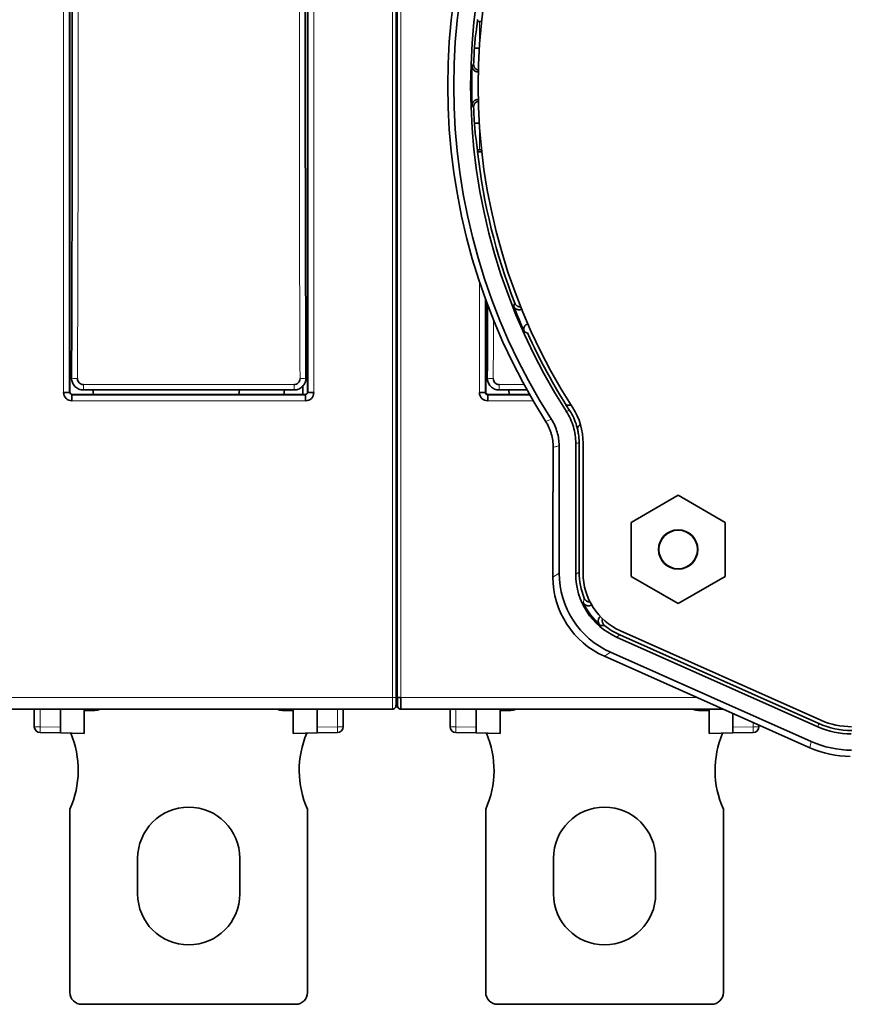
# Model space of a CAD drawing. Units: millimetres. Extents: x 65 to 1152, y 77 to 816.
# Drawn here: x 387 to 457, y 632 to 715 of the extents above; entities that cross this region are included whole.
import ezdxf

# ---------------------------------------------------------------- set-up
doc = ezdxf.new("R2010")
doc.units = ezdxf.units.MM
doc.layers.add('1', color=7, linetype='Continuous', true_color=0xffffff)

msp = doc.modelspace()

# ---------------------------------------------------------------- linework, layer by layer
at = {"layer": '1', "color": 8, "linetype": 'Continuous', "lineweight": 18}
for p, q in [((418.758, 760.55), (418.758, 657.55)), ((419.461, 657.55), (419.461, 760.55)), ((391.081, 683.221), (391.081, 734.879)), ((412.138, 734.879), (412.138, 683.221)), ((426.081, 712.54), (426.081, 714.455)), ((426.081, 703.646), (426.081, 705.56)), ((426.081, 683.221), (426.081, 692.519)), ((392.738, 683.884), (392.738, 683.43)), ((392.738, 683.884), (410.481, 683.884)), ((410.481, 683.884), (410.481, 683.43)), ((427.738, 683.884), (427.738, 683.43)), ((427.738, 683.884), (429.828, 683.884)), ((411.438, 682.522), (391.781, 682.522)), ((430.596, 682.522), (426.781, 682.522)), ((419.161, 674.495), (419.058, 674.501)), ((419.058, 668.556), (419.11, 668.556)), ((432.264, 667.675), (432.786, 668.014)), ((434.188, 667.92), (434.466, 668.101)), ((437.903, 662.806), (437.624, 662.625)), ((437.114, 661.35), (436.592, 661.011)), ((418.758, 657.55), (384.461, 657.55)), ((444.362, 657.55), (419.461, 657.55)), ((389.092, 656.55), (389.092, 655.08)), ((414.127, 655.08), (414.127, 656.55)), ((424.092, 656.55), (424.092, 655.08)), ((389.092, 655.08), (388.61, 655.08)), ((389.092, 655.08), (390.81, 655.05)), ((412.41, 655.05), (414.127, 655.08)), ((414.61, 655.08), (414.127, 655.08)), ((424.092, 655.08), (423.61, 655.08)), ((424.092, 655.08), (425.81, 655.05)), ((447.41, 655.05), (449.127, 655.08)), ((449.127, 655.08), (449.127, 655.428)), ((449.61, 655.08), (449.127, 655.08)), ((454.577, 655.066), (454.637, 655.345)), ((453.901, 653.302), (454.012, 653.824))]:
    msp.add_line(p, q, dxfattribs=at)
at = {"layer": '1', "color": 18, "linetype": 'Continuous', "lineweight": 35}
for p, q in [((419.058, 657.55), (419.058, 760.55)), ((419.058, 657.55), (419.058, 760.55)), ((419.161, 760.55), (419.161, 657.55)), ((391.581, 683.221), (391.581, 734.879)), ((391.61, 734.85), (391.61, 683.25)), ((411.61, 683.25), (411.61, 734.85)), ((411.638, 734.879), (411.638, 683.221)), ((426.252, 714.455), (425.908, 714.455)), ((426.059, 712.203), (425.658, 712.203)), ((425.973, 710.215), (425.957, 710.215)), ((425.957, 707.886), (425.973, 707.886)), ((425.657, 705.898), (426.059, 705.898)), ((425.906, 703.646), (426.252, 703.646)), ((426.271, 703.473), (425.926, 703.473)), ((419.11, 692.479), (419.058, 692.478)), ((419.11, 689.633), (419.11, 692.479)), ((426.581, 683.221), (426.581, 691.08)), ((426.61, 691.001), (426.61, 683.25)), ((429.629, 690.23), (429.594, 690.217)), ((419.058, 689.632), (419.11, 689.633)), ((419.11, 689.633), (419.11, 678.225)), ((419.161, 689.632), (419.11, 689.633)), ((430.139, 689.004), (430.144, 689.006)), ((391.61, 684.299), (391.742, 684.431)), ((411.477, 684.431), (411.61, 684.299)), ((426.61, 684.299), (426.742, 684.431)), ((391.081, 683.221), (391.581, 683.221)), ((392.738, 683.43), (410.481, 683.43)), ((393.545, 683.43), (393.588, 683.05)), ((405.832, 683.05), (405.874, 683.43)), ((409.667, 683.43), (409.624, 683.05)), ((411.21, 683.544), (411.21, 683.05)), ((411.638, 683.221), (412.138, 683.221)), ((426.081, 683.221), (426.581, 683.221)), ((426.61, 683.25), (426.581, 683.221)), ((427.738, 683.43), (430.078, 683.43)), ((428.545, 683.43), (428.588, 683.05)), ((391.781, 683.021), (391.781, 682.522)), ((411.438, 683.021), (391.781, 683.021)), ((391.809, 683.05), (411.41, 683.05)), ((411.438, 682.522), (411.438, 683.021)), ((426.781, 683.021), (426.809, 683.05)), ((426.781, 683.021), (426.781, 682.522)), ((430.308, 683.021), (426.781, 683.021)), ((426.809, 683.05), (430.292, 683.05)), ((433.794, 682.151), (433.43, 682.151)), ((434.466, 668.101), (434.466, 679.002)), ((419.058, 678.226), (419.161, 678.223)), ((432.292, 678.593), (432.292, 675.07)), ((432.786, 678.737), (432.786, 668.014)), ((434.188, 678.92), (434.188, 667.92)), ((434.809, 678.954), (434.809, 667.991)), ((432.285, 674.87), (432.271, 674.866)), ((419.058, 674.35), (419.161, 674.345)), ((432.264, 674.666), (432.264, 667.675)), ((442.809, 674.561), (438.859, 672.28)), ((438.859, 672.28), (442.809, 674.561)), ((446.759, 672.28), (442.809, 674.561)), ((442.809, 674.561), (446.759, 672.28)), ((419.058, 671.8), (419.161, 671.8)), ((419.11, 671.8), (419.11, 670.658)), ((438.859, 672.28), (438.859, 667.719)), ((438.859, 667.719), (438.859, 672.28)), ((446.759, 667.719), (446.759, 672.28)), ((446.759, 672.28), (446.759, 667.719)), ((419.11, 670.549), (419.11, 670.658)), ((419.11, 670.549), (419.11, 670.162)), ((419.11, 670.162), (419.11, 670.397)), ((419.11, 670.055), (419.11, 670.162)), ((419.11, 668.556), (419.11, 670.055)), ((419.11, 669.992), (419.134, 669.992)), ((419.11, 657.158), (419.11, 668.556)), ((438.859, 667.719), (442.809, 665.439)), ((442.809, 665.439), (438.859, 667.719)), ((442.809, 665.439), (446.759, 667.719)), ((446.759, 667.719), (442.809, 665.439)), ((437.624, 662.625), (454.577, 655.066)), ((454.637, 655.345), (437.903, 662.806)), ((437.951, 663.151), (454.824, 655.627)), ((436.592, 661.011), (453.901, 653.302)), ((437.114, 661.35), (454.012, 653.824)), ((419.192, 656.85), (419.192, 657.551)), ((419.036, 656.75), (419.21, 656.75)), ((419.056, 656.89), (419.192, 656.89)), ((419.192, 657.407), (419.11, 657.407)), ((384.464, 656.55), (418.755, 656.55)), ((388.61, 655.08), (388.61, 656.55)), ((390.81, 656.55), (390.81, 655.05)), ((392.811, 656.55), (392.811, 654.515)), ((393.995, 656.494), (392.811, 656.515)), ((393.71, 656.453), (392.811, 656.453)), ((409.224, 656.494), (410.409, 656.515)), ((410.409, 656.453), (409.51, 656.453)), ((410.409, 656.55), (410.409, 654.515)), ((412.41, 655.05), (412.41, 656.55)), ((414.61, 656.55), (414.61, 655.08)), ((419.464, 656.55), (446.608, 656.55)), ((423.61, 655.08), (423.61, 656.55)), ((425.81, 656.55), (425.81, 655.05)), ((427.811, 656.55), (427.811, 654.515)), ((428.995, 656.494), (427.811, 656.515)), ((428.71, 656.453), (427.811, 656.453)), ((445.409, 656.515), (444.224, 656.494)), ((445.409, 656.453), (444.51, 656.453)), ((445.409, 656.55), (445.409, 654.515)), ((447.41, 655.05), (447.41, 656.193)), ((390.81, 655.05), (390.81, 654.55)), ((412.41, 654.55), (412.41, 655.05)), ((425.81, 655.05), (425.81, 654.55)), ((447.41, 654.55), (447.41, 655.05)), ((449.61, 655.214), (449.61, 655.08)), ((390.81, 654.55), (389.101, 654.58)), ((392.811, 654.515), (390.81, 654.55)), ((410.409, 654.515), (412.41, 654.55)), ((414.118, 654.58), (412.41, 654.55)), ((425.81, 654.55), (424.101, 654.58)), ((427.811, 654.515), (425.81, 654.55)), ((445.409, 654.515), (447.41, 654.55)), ((449.118, 654.58), (447.41, 654.55)), ((391.61, 632.703), (391.61, 648.13)), ((411.61, 632.703), (411.61, 648.13)), ((426.61, 632.703), (426.61, 648.13)), ((446.61, 632.703), (446.61, 648.13)), ((397.31, 641.003), (397.31, 644.003)), ((405.91, 644.003), (405.91, 641.003)), ((432.31, 641.003), (432.31, 644.003)), ((440.91, 644.003), (440.91, 641.003)), ((410.61, 631.703), (392.61, 631.703)), ((445.61, 631.703), (427.61, 631.703))]:
    msp.add_line(p, q, dxfattribs=at)
for radius in [1.655, 1.621]:
    msp.add_circle((442.809, 670), radius, dxfattribs=at)
for centre, radius, start, end in [((476.01, 709.051), 52.594, 147.50353, 212.49647), ((476.01, 709.051), 52.1, 147.357, 212.643), ((476.037, 709.045), 50.699, 147.25783, 212.74217), ((476.06, 709.05), 50.1, 147.2285, 212.7715), ((476.037, 709.045), 50.477, 176.41253, 177.9366), ((476.037, 709.045), 50.607, 178.09024, 181.89603), ((476.037, 709.045), 50.477, 182.04964, 183.57382), ((476.037, 709.045), 50.42, 186.3441, 201.2829), ((476.037, 709.045), 50.607, 201.49594, 204.15876), ((476.037, 709.045), 50.42, 204.38587, 212.82678), ((429.309, 678.954), 5.5, 0.00003, 32.7715), ((418.61, 679.655), 0.5, 333.81308, 0), ((419.61, 679.627), 0.5, 180, 206.18555), ((418.61, 670.055), 0.5, 333.81308, 0), ((419.61, 669.992), 0.5, 180, 206.18612), ((440.109, 667.991), 5.3, 179.99996, 245.96931), ((418.61, 657.158), 0.5, 333.40066, 0), ((419.61, 657.158), 0.5, 180, 213.43174), ((393.71, 657.453), 1, 270, 295.46717), ((409.51, 657.453), 1, 244.53283, 270), ((428.71, 657.453), 1, 270, 295.46717), ((444.51, 657.453), 1, 244.53283, 270), ((389.11, 655.08), 0.5, 180, 269), ((414.11, 655.08), 0.5, 271, 0), ((424.11, 655.08), 0.5, 180, 269), ((449.11, 655.08), 0.5, 271, 0), ((457.41, 661.427), 6.35, 245.9693, 270), ((384.31, 651.403), 8, 335.85315, 23.04817), ((418.91, 651.403), 8, 156.95183, 204.14685), ((419.31, 651.403), 8, 335.85315, 23.04817), ((453.91, 651.403), 8, 156.95183, 204.14685), ((401.61, 644.003), 4.3, 0, 180), ((436.61, 644.003), 4.3, 0, 180), ((401.61, 641.003), 4.3, 180, 0), ((436.61, 641.003), 4.3, 180, 0), ((392.61, 632.703), 1, 180, 270), ((410.61, 632.703), 1, 270, 0), ((427.61, 632.703), 1, 180, 270), ((445.61, 632.703), 1, 270, 0)]:
    msp.add_arc(centre, radius, start, end, dxfattribs=at)
for centre, major_axis, ratio, start_param, end_param in [((377.315, 709.05), (0, 276.376), 0.052408, 4.623193, 4.801585), ((425.904, 709.05), (0, 276.376), 0.052408, 1.481601, 1.659992), ((476.036, 706.743), (0.011, 50.751), 0.998969, 1.432255, 1.446026), ((476.037, 711.346), (-0.006, 50.751), 0.99897, 1.695424, 1.709195), ((412.315, 709.05), (0, 276.376), 0.052408, 4.623193, 4.645495), ((391.782, 683.222), (-0.496, -0.496), 0.998783, 5.498396, 7.067974), ((391.81, 683.25), (-0.142, -0.142), 0.998783, 5.498396, 7.067974), ((410.21, 683.544), (1, 0), 0.857167, 0, 0.212475), ((411.409, 683.25), (0.142, -0.142), 0.998783, 5.498396, 7.067974), ((411.437, 683.222), (0.496, -0.496), 0.998783, 5.498396, 7.067974), ((426.782, 683.222), (-0.496, -0.496), 0.998783, 5.498396, 7.067974), ((426.81, 683.25), (-0.142, -0.142), 0.998783, 5.498396, 7.067974), ((434.786, 680.05), (-0.354, 0.354), 0.999315, 5.911657, 6.728655), ((418.61, 679.655), (0, 2.5), 0.2, 4.255366, 4.712389), ((432.271, 674.666), (0, 0.2), 0.034921, 0.008727, 1.570796), ((432.285, 675.07), (0, 0.2), 0.034921, 3.150319, 4.712389), ((418.61, 670.397), (0.5, 0), 0.996195, 5.826138, 6.283185), ((418.61, 670.162), (-0.5, 0), 0.996195, 2.684546, 3.141593), ((419.61, 670.658), (0.5, 0), 0.996195, 3.141593, 3.598615), ((419.61, 670.549), (0.5, 0), 0.964249, 3.141593, 3.598617), ((439.569, 667.681), (6.128, 3.979), 0.999134, 2.566066, 3.71712), ((440.091, 668.02), (6.128, 3.979), 0.999134, 2.566066, 3.71712), ((439.989, 667.923), (-4.868, -3.159), 0.999513, 5.707717, 6.858653), ((440.268, 668.104), (-4.868, -3.159), 0.999513, 5.707717, 6.09873), ((440.072, 667.977), (-4.868, -3.159), 0.999513, 6.139809, 6.559658), ((440.088, 667.986), (-4.867, -3.159), 0.999513, 0.251073, 0.279182), ((438.872, 667.198), (10.33, 0.848), 0.337917, 4.428238, 4.463263), ((440.268, 668.104), (-4.868, -3.159), 0.999513, 0.311498, 0.575468), ((419.055, 657.55), (0, -0.7), 0.004363, 0, 1.570796), ((419.164, 657.55), (0, 0.7), 0.004363, 1.570796, 1.776325), ((418.61, 657.158), (0.5, 0), 0.6, 5.821484, 6.283185), ((419.492, 656.85), (-0.3, 0), 0.99999, 0, 1.475517), ((457.367, 661.325), (-1.427, -6.702), 0.999642, 6.073551, 6.49282), ((457.426, 661.604), (-1.427, -6.702), 0.999642, 6.073551, 6.49282), ((457.298, 660.936), (1.737, 8.173), 0.999363, 2.932246, 3.350939), ((457.409, 661.458), (1.737, 8.173), 0.999363, 2.932246, 3.350939)]:
    msp.add_ellipse(centre, major_axis=major_axis, ratio=ratio, start_param=start_param, end_param=end_param, dxfattribs=at)
at = {"layer": '1', "color": 8, "linetype": 'Continuous', "lineweight": 18}
for centre, major_axis, ratio, start_param, end_param in [((392.241, 684.431), (0.5, -0.002), 0.089077, 3.194162, 4.712806), ((410.978, 684.431), (0.5, 0.002), 0.089077, 4.711971, 6.230616), ((427.241, 684.431), (0.5, -0.002), 0.089077, 3.194162, 4.712806), ((439.048, 667.312), (3.744, 8.457), 0.367011, 1.898538, 1.939617), ((389.11, 655.08), (-0.009, -0.5), 0.034894, 4.712998, 6.283185), ((414.11, 655.08), (-0.009, 0.5), 0.034894, 3.141593, 4.71178), ((424.11, 655.08), (-0.009, -0.5), 0.034894, 4.712998, 6.283185), ((449.11, 655.08), (-0.009, 0.5), 0.034894, 3.141593, 4.71178)]:
    msp.add_ellipse(centre, major_axis=major_axis, ratio=ratio, start_param=start_param, end_param=end_param, dxfattribs=at)
for points, knots in [([(392.241, 733.713), (392.242, 733.624), (392.243, 733.446), (392.244, 733.179), (392.245, 732.911), (392.246, 732.644), (392.247, 732.376), (392.249, 732.109), (392.25, 731.841), (392.251, 731.574), (392.252, 731.306), (392.253, 731.039), (392.254, 730.771), (392.255, 730.503), (392.256, 730.236), (392.258, 729.968), (392.259, 729.7), (392.26, 729.433), (392.261, 729.165), (392.262, 728.897), (392.263, 728.63), (392.264, 728.362), (392.265, 728.094), (392.266, 727.826), (392.267, 727.558), (392.267, 727.29), (392.268, 727.023), (392.269, 726.755), (392.27, 726.487), (392.271, 726.219), (392.272, 725.951), (392.273, 725.683), (392.274, 725.415), (392.274, 725.147), (392.275, 724.879), (392.276, 724.611), (392.277, 724.343), (392.278, 724.075), (392.278, 723.807), (392.279, 723.539), (392.28, 723.271), (392.281, 723.003), (392.281, 722.735), (392.282, 722.467), (392.283, 722.198), (392.283, 721.93), (392.284, 721.662), (392.285, 721.394), (392.285, 721.126), (392.286, 720.858), (392.286, 720.589), (392.287, 720.321), (392.287, 720.053), (392.288, 719.785), (392.289, 719.517), (392.289, 719.248), (392.29, 718.98), (392.29, 718.712), (392.291, 718.443), (392.291, 718.175), (392.292, 717.907), (392.292, 717.639), (392.292, 717.37), (392.293, 717.102), (392.293, 716.834), (392.294, 716.565), (392.294, 716.297), (392.294, 716.029), (392.295, 715.76), (392.295, 715.492), (392.295, 715.224), (392.296, 714.955), (392.296, 714.687), (392.296, 714.418), (392.296, 714.15), (392.297, 713.882), (392.297, 713.613), (392.297, 713.345), (392.297, 713.076), (392.298, 712.808), (392.298, 712.54), (392.298, 712.271), (392.298, 712.003), (392.298, 711.734), (392.298, 711.466), (392.298, 711.197), (392.299, 710.929), (392.299, 710.661), (392.299, 710.392), (392.299, 710.124), (392.299, 709.855), (392.299, 709.587), (392.299, 709.318), (392.299, 709.05), (392.299, 708.782), (392.299, 708.513), (392.299, 708.245), (392.299, 707.976), (392.299, 707.708), (392.299, 707.439), (392.299, 707.171), (392.298, 706.903), (392.298, 706.634), (392.298, 706.366), (392.298, 706.097), (392.298, 705.829), (392.298, 705.56), (392.298, 705.292), (392.297, 705.024), (392.297, 704.755), (392.297, 704.487), (392.297, 704.218), (392.296, 703.95), (392.296, 703.682), (392.296, 703.413), (392.296, 703.145), (392.295, 702.876), (392.295, 702.608), (392.295, 702.34), (392.294, 702.071), (392.294, 701.803), (392.294, 701.535), (392.293, 701.266), (392.293, 700.998), (392.292, 700.73), (392.292, 700.461), (392.292, 700.193), (392.291, 699.925), (392.291, 699.657), (392.29, 699.388), (392.29, 699.12), (392.289, 698.852), (392.289, 698.583), (392.288, 698.315), (392.287, 698.047), (392.287, 697.779), (392.286, 697.511), (392.286, 697.242), (392.285, 696.974), (392.285, 696.706), (392.284, 696.438), (392.283, 696.17), (392.283, 695.902), (392.282, 695.633), (392.281, 695.365), (392.281, 695.097), (392.28, 694.829), (392.279, 694.561), (392.278, 694.293), (392.278, 694.025), (392.277, 693.757), (392.276, 693.489), (392.275, 693.221), (392.274, 692.953), (392.274, 692.685), (392.273, 692.417), (392.272, 692.149), (392.271, 691.881), (392.27, 691.613), (392.269, 691.345), (392.268, 691.077), (392.267, 690.81), (392.267, 690.542), (392.266, 690.274), (392.265, 690.006), (392.264, 689.738), (392.263, 689.47), (392.262, 689.203), (392.261, 688.935), (392.26, 688.667), (392.259, 688.4), (392.258, 688.132), (392.256, 687.864), (392.255, 687.597), (392.254, 687.329), (392.253, 687.061), (392.252, 686.794), (392.251, 686.526), (392.25, 686.259), (392.249, 685.991), (392.247, 685.724), (392.246, 685.456), (392.245, 685.189), (392.244, 684.921), (392.243, 684.654), (392.242, 684.476), (392.241, 684.387)], [0, 0, 0, 0, 0.005435, 0.01087, 0.016304, 0.021739, 0.027174, 0.032609, 0.038044, 0.043479, 0.048913, 0.054348, 0.059783, 0.065218, 0.070653, 0.076087, 0.081522, 0.086957, 0.092392, 0.097827, 0.103261, 0.108696, 0.114131, 0.119566, 0.125001, 0.130435, 0.13587, 0.141305, 0.14674, 0.152175, 0.157609, 0.163044, 0.168479, 0.173914, 0.179349, 0.184783, 0.190218, 0.195653, 0.201088, 0.206522, 0.211957, 0.217392, 0.222827, 0.228262, 0.233696, 0.239131, 0.244566, 0.250001, 0.255435, 0.26087, 0.266305, 0.27174, 0.277175, 0.282609, 0.288044, 0.293479, 0.298914, 0.304348, 0.309783, 0.315218, 0.320653, 0.326088, 0.331522, 0.336957, 0.342392, 0.347827, 0.353261, 0.358696, 0.364131, 0.369566, 0.375, 0.380435, 0.38587, 0.391305, 0.396739, 0.402174, 0.407609, 0.413044, 0.418479, 0.423913, 0.429348, 0.434783, 0.440218, 0.445652, 0.451087, 0.456522, 0.461957, 0.467391, 0.472826, 0.478261, 0.483696, 0.48913, 0.494565, 0.5, 0.505435, 0.51087, 0.516304, 0.521739, 0.527174, 0.532609, 0.538043, 0.543478, 0.548913, 0.554348, 0.559782, 0.565217, 0.570652, 0.576087, 0.581521, 0.586956, 0.592391, 0.597826, 0.603261, 0.608695, 0.61413, 0.619565, 0.625, 0.630434, 0.635869, 0.641304, 0.646739, 0.652173, 0.657608, 0.663043, 0.668478, 0.673912, 0.679347, 0.684782, 0.690217, 0.695652, 0.701086, 0.706521, 0.711956, 0.717391, 0.722825, 0.72826, 0.733695, 0.73913, 0.744565, 0.749999, 0.755434, 0.760869, 0.766304, 0.771738, 0.777173, 0.782608, 0.788043, 0.793478, 0.798912, 0.804347, 0.809782, 0.815217, 0.820651, 0.826086, 0.831521, 0.836956, 0.842391, 0.847825, 0.85326, 0.858695, 0.86413, 0.869565, 0.874999, 0.880434, 0.885869, 0.891304, 0.896739, 0.902173, 0.907608, 0.913043, 0.918478, 0.923913, 0.929347, 0.934782, 0.940217, 0.945652, 0.951087, 0.956521, 0.961956, 0.967391, 0.972826, 0.978261, 0.983696, 0.98913, 0.994565, 1, 1, 1, 1]), ([(410.978, 684.387), (410.977, 684.476), (410.977, 684.654), (410.975, 684.921), (410.974, 685.189), (410.973, 685.456), (410.972, 685.724), (410.971, 685.991), (410.969, 686.259), (410.968, 686.526), (410.967, 686.794), (410.966, 687.061), (410.965, 687.329), (410.964, 687.597), (410.963, 687.864), (410.962, 688.132), (410.961, 688.4), (410.96, 688.667), (410.959, 688.935), (410.958, 689.203), (410.957, 689.47), (410.956, 689.738), (410.955, 690.006), (410.954, 690.274), (410.953, 690.542), (410.952, 690.81), (410.951, 691.077), (410.95, 691.345), (410.949, 691.613), (410.948, 691.881), (410.947, 692.149), (410.946, 692.417), (410.946, 692.685), (410.945, 692.953), (410.944, 693.221), (410.943, 693.489), (410.942, 693.757), (410.942, 694.025), (410.941, 694.293), (410.94, 694.561), (410.939, 694.829), (410.939, 695.097), (410.938, 695.365), (410.937, 695.633), (410.937, 695.902), (410.936, 696.17), (410.935, 696.438), (410.935, 696.706), (410.934, 696.974), (410.933, 697.242), (410.933, 697.511), (410.932, 697.779), (410.932, 698.047), (410.931, 698.315), (410.931, 698.583), (410.93, 698.852), (410.93, 699.12), (410.929, 699.388), (410.929, 699.657), (410.928, 699.925), (410.928, 700.193), (410.927, 700.461), (410.927, 700.73), (410.926, 700.998), (410.926, 701.266), (410.926, 701.535), (410.925, 701.803), (410.925, 702.071), (410.925, 702.34), (410.924, 702.608), (410.924, 702.876), (410.924, 703.145), (410.923, 703.413), (410.923, 703.682), (410.923, 703.95), (410.922, 704.218), (410.922, 704.487), (410.922, 704.755), (410.922, 705.024), (410.922, 705.292), (410.921, 705.56), (410.921, 705.829), (410.921, 706.097), (410.921, 706.366), (410.921, 706.634), (410.921, 706.903), (410.921, 707.171), (410.921, 707.439), (410.92, 707.708), (410.92, 707.976), (410.92, 708.245), (410.92, 708.513), (410.92, 708.782), (410.92, 709.05), (410.92, 709.318), (410.92, 709.587), (410.92, 709.855), (410.92, 710.124), (410.92, 710.392), (410.921, 710.661), (410.921, 710.929), (410.921, 711.197), (410.921, 711.466), (410.921, 711.734), (410.921, 712.003), (410.921, 712.271), (410.921, 712.54), (410.922, 712.808), (410.922, 713.076), (410.922, 713.345), (410.922, 713.613), (410.922, 713.882), (410.923, 714.15), (410.923, 714.418), (410.923, 714.687), (410.924, 714.955), (410.924, 715.224), (410.924, 715.492), (410.925, 715.76), (410.925, 716.029), (410.925, 716.297), (410.926, 716.565), (410.926, 716.834), (410.926, 717.102), (410.927, 717.37), (410.927, 717.639), (410.928, 717.907), (410.928, 718.175), (410.929, 718.443), (410.929, 718.712), (410.93, 718.98), (410.93, 719.248), (410.931, 719.517), (410.931, 719.785), (410.932, 720.053), (410.932, 720.321), (410.933, 720.589), (410.933, 720.858), (410.934, 721.126), (410.935, 721.394), (410.935, 721.662), (410.936, 721.93), (410.937, 722.198), (410.937, 722.467), (410.938, 722.735), (410.939, 723.003), (410.939, 723.271), (410.94, 723.539), (410.941, 723.807), (410.942, 724.075), (410.942, 724.343), (410.943, 724.611), (410.944, 724.879), (410.945, 725.147), (410.946, 725.415), (410.946, 725.683), (410.947, 725.951), (410.948, 726.219), (410.949, 726.487), (410.95, 726.755), (410.951, 727.023), (410.952, 727.29), (410.953, 727.558), (410.954, 727.826), (410.955, 728.094), (410.956, 728.362), (410.957, 728.63), (410.958, 728.897), (410.959, 729.165), (410.96, 729.433), (410.961, 729.7), (410.962, 729.968), (410.963, 730.236), (410.964, 730.503), (410.965, 730.771), (410.966, 731.039), (410.967, 731.306), (410.968, 731.574), (410.969, 731.841), (410.971, 732.109), (410.972, 732.376), (410.973, 732.644), (410.974, 732.911), (410.975, 733.179), (410.977, 733.446), (410.977, 733.624), (410.978, 733.713)], [0, 0, 0, 0, 0.005435, 0.01087, 0.016304, 0.021739, 0.027174, 0.032609, 0.038044, 0.043479, 0.048913, 0.054348, 0.059783, 0.065218, 0.070653, 0.076087, 0.081522, 0.086957, 0.092392, 0.097827, 0.103261, 0.108696, 0.114131, 0.119566, 0.125001, 0.130435, 0.13587, 0.141305, 0.14674, 0.152175, 0.157609, 0.163044, 0.168479, 0.173914, 0.179349, 0.184783, 0.190218, 0.195653, 0.201088, 0.206522, 0.211957, 0.217392, 0.222827, 0.228262, 0.233696, 0.239131, 0.244566, 0.250001, 0.255435, 0.26087, 0.266305, 0.27174, 0.277175, 0.282609, 0.288044, 0.293479, 0.298914, 0.304348, 0.309783, 0.315218, 0.320653, 0.326088, 0.331522, 0.336957, 0.342392, 0.347827, 0.353261, 0.358696, 0.364131, 0.369566, 0.375, 0.380435, 0.38587, 0.391305, 0.396739, 0.402174, 0.407609, 0.413044, 0.418479, 0.423913, 0.429348, 0.434783, 0.440218, 0.445652, 0.451087, 0.456522, 0.461957, 0.467391, 0.472826, 0.478261, 0.483696, 0.48913, 0.494565, 0.5, 0.505435, 0.51087, 0.516304, 0.521739, 0.527174, 0.532609, 0.538043, 0.543478, 0.548913, 0.554348, 0.559782, 0.565217, 0.570652, 0.576087, 0.581521, 0.586956, 0.592391, 0.597826, 0.603261, 0.608695, 0.61413, 0.619565, 0.625, 0.630434, 0.635869, 0.641304, 0.646739, 0.652173, 0.657608, 0.663043, 0.668478, 0.673912, 0.679347, 0.684782, 0.690217, 0.695652, 0.701086, 0.706521, 0.711956, 0.717391, 0.722825, 0.72826, 0.733695, 0.73913, 0.744565, 0.749999, 0.755434, 0.760869, 0.766304, 0.771738, 0.777173, 0.782608, 0.788043, 0.793478, 0.798912, 0.804347, 0.809782, 0.815217, 0.820651, 0.826086, 0.831521, 0.836956, 0.842391, 0.847825, 0.85326, 0.858695, 0.86413, 0.869565, 0.874999, 0.880434, 0.885869, 0.891304, 0.896739, 0.902173, 0.907608, 0.913043, 0.918478, 0.923913, 0.929347, 0.934782, 0.940217, 0.945652, 0.951087, 0.956521, 0.961956, 0.967391, 0.972826, 0.978261, 0.983696, 0.98913, 0.994565, 1, 1, 1, 1]), ([(427.262, 689.307), (427.262, 689.273), (427.261, 689.148), (427.261, 688.935), (427.26, 688.667), (427.259, 688.4), (427.258, 688.132), (427.256, 687.864), (427.255, 687.597), (427.254, 687.329), (427.253, 687.061), (427.252, 686.794), (427.251, 686.526), (427.25, 686.259), (427.249, 685.991), (427.247, 685.724), (427.246, 685.456), (427.245, 685.189), (427.244, 684.921), (427.243, 684.654), (427.242, 684.476), (427.241, 684.387)], [0, 0, 0, 0, 0.021275, 0.075649, 0.130022, 0.184396, 0.238769, 0.293143, 0.347516, 0.40189, 0.456264, 0.510637, 0.565011, 0.619384, 0.673758, 0.728132, 0.782505, 0.836879, 0.891253, 0.945626, 1, 1, 1, 1]), ([(433.393, 681.624), (433.479, 681.651), (433.565, 681.679), (433.657, 681.708), (433.663, 681.71), (433.668, 681.712)], [0, 0, 0, 0, 0.938622, 0.938622, 1, 1, 1, 1]), ([(431.65, 680.794), (431.745, 680.824), (431.839, 680.853), (432.002, 680.905), (432.07, 680.926), (432.139, 680.948)], [0, 0, 0, 0, 0.579126, 0.579126, 1, 1, 1, 1]), ([(434.466, 679.002), (434.422, 678.989), (434.378, 678.976), (434.285, 678.949), (434.236, 678.935), (434.188, 678.92)], [0, 0, 0, 0, 0.475406, 0.475406, 1, 1, 1, 1]), ([(432.786, 678.737), (432.704, 678.713), (432.622, 678.689), (432.457, 678.641), (432.374, 678.617), (432.292, 678.593)], [0, 0, 0, 0, 0.499102, 0.499102, 1, 1, 1, 1]), ([(419.11, 670.162), (419.11, 670.13), (419.112, 670.099), (419.12, 670.053), (419.123, 670.038), (419.131, 670.008), (419.135, 669.993), (419.146, 669.961), (419.153, 669.945), (419.16, 669.929)], [0, 0, 0, 0, 0.389958, 0.389958, 0.584937, 0.584937, 0.779916, 0.779916, 1, 1, 1, 1]), ([(418.758, 657.55), (418.758, 657.251), (418.758, 656.733), (418.756, 656.55), (418.755, 656.55)], [0, 0, 0, 0, 0.571429, 1, 1, 1, 1]), ([(418.758, 657.55), (418.798, 657.55), (418.837, 657.55), (418.91, 657.55), (418.943, 657.55), (418.999, 657.55), (419.021, 657.55), (419.051, 657.55), (419.058, 657.55), (419.058, 657.55)], [0, 0, 0, 0, 0.25, 0.25, 0.5, 0.5, 0.75, 0.75, 1, 1, 1, 1])]:
    msp.add_open_spline(points, degree=3, knots=knots, dxfattribs=at)
at = {"layer": '1', "color": 18, "linetype": 'Continuous', "lineweight": 35}
for points, knots in [([(425.825, 713.762), (425.828, 713.784), (425.834, 713.833), (425.842, 713.89), (425.847, 713.936), (425.849, 713.952), (425.853, 713.986), (425.855, 714.003), (425.862, 714.055), (425.87, 714.127), (425.879, 714.205), (425.886, 714.266), (425.889, 714.287), (425.893, 714.328), (425.896, 714.349), (425.903, 714.412), (425.908, 714.454), (425.917, 714.54), (425.922, 714.584), (425.927, 714.628)], [0, 0, 0, 0, 0.125, 0.25, 0.25, 0.3125, 0.3125, 0.375, 0.375, 0.5, 0.625, 0.625, 0.6875, 0.6875, 0.75, 0.75, 0.875, 0.875, 1, 1, 1, 1]), ([(425.658, 712.203), (425.661, 712.247), (425.667, 712.334), (425.673, 712.42), (425.678, 712.483), (425.679, 712.504), (425.682, 712.545), (425.684, 712.566), (425.689, 712.627), (425.696, 712.705), (425.702, 712.777), (425.707, 712.829), (425.709, 712.846), (425.712, 712.879), (425.714, 712.895), (425.718, 712.941), (425.721, 712.97), (425.727, 713.023), (425.73, 713.047), (425.733, 713.069)], [0, 0, 0, 0, 0.125, 0.25, 0.25, 0.3125, 0.3125, 0.375, 0.375, 0.5, 0.625, 0.625, 0.6875, 0.6875, 0.75, 0.75, 0.875, 0.875, 1, 1, 1, 1]), ([(425.957, 710.215), (425.924, 710.215), (425.89, 710.218), (425.842, 710.228), (425.825, 710.232), (425.793, 710.242), (425.778, 710.248), (425.731, 710.267), (425.702, 710.283), (425.668, 710.307), (425.661, 710.312), (425.648, 710.322), (425.641, 710.327), (425.622, 710.343), (425.61, 710.355), (425.575, 710.391), (425.554, 710.417), (425.527, 710.459), (425.519, 710.474), (425.504, 710.504), (425.49, 710.534), (425.48, 710.566), (425.471, 710.598), (425.467, 710.614), (425.459, 710.664), (425.457, 710.697), (425.458, 710.731)], [0, 0, 0, 0, 0.125, 0.125, 0.1875, 0.1875, 0.25, 0.25, 0.375, 0.375, 0.40625, 0.40625, 0.4375, 0.4375, 0.5, 0.5, 0.625, 0.625, 0.6875, 0.6875, 0.75, 0.8125, 0.8125, 0.875, 0.875, 1, 1, 1, 1]), ([(425.458, 710.731), (425.467, 710.74), (425.476, 710.749), (425.521, 710.792), (425.556, 710.827), (425.592, 710.862)], [0, 0, 0, 0, 0.201875, 0.201875, 1, 1, 1, 1]), ([(425.592, 710.862), (425.591, 710.828), (425.593, 710.795), (425.601, 710.746), (425.605, 710.729), (425.613, 710.697), (425.619, 710.681), (425.637, 710.634), (425.652, 710.604), (425.674, 710.569), (425.679, 710.562), (425.688, 710.548), (425.693, 710.541), (425.709, 710.522), (425.72, 710.509), (425.755, 710.473), (425.78, 710.451), (425.822, 710.423), (425.836, 710.414), (425.865, 710.398), (425.895, 710.383), (425.927, 710.372), (425.954, 710.363), (425.966, 710.36), (425.978, 710.357)], [0, 0, 0, 0, 0.145746, 0.145746, 0.218619, 0.218619, 0.291492, 0.291492, 0.437238, 0.437238, 0.473675, 0.473675, 0.510111, 0.510111, 0.582984, 0.582984, 0.72873, 0.72873, 0.801603, 0.801603, 0.874476, 0.947349, 0.947349, 1, 1, 1, 1]), ([(425.457, 707.37), (425.456, 707.404), (425.459, 707.437), (425.467, 707.486), (425.47, 707.502), (425.479, 707.535), (425.485, 707.551), (425.503, 707.598), (425.518, 707.627), (425.54, 707.662), (425.545, 707.669), (425.554, 707.683), (425.559, 707.69), (425.575, 707.71), (425.586, 707.722), (425.621, 707.758), (425.646, 707.78), (425.688, 707.808), (425.702, 707.817), (425.731, 707.833), (425.761, 707.847), (425.792, 707.859), (425.824, 707.869), (425.841, 707.873), (425.89, 707.883), (425.923, 707.886), (425.957, 707.886)], [0, 0, 0, 0, 0.125, 0.125, 0.1875, 0.1875, 0.25, 0.25, 0.375, 0.375, 0.40625, 0.40625, 0.4375, 0.4375, 0.5, 0.5, 0.625, 0.625, 0.6875, 0.6875, 0.75, 0.8125, 0.8125, 0.875, 0.875, 1, 1, 1, 1]), ([(425.592, 707.239), (425.583, 707.248), (425.573, 707.257), (425.529, 707.3), (425.493, 707.335), (425.457, 707.37)], [0, 0, 0, 0, 0.201875, 0.201875, 1, 1, 1, 1]), ([(425.977, 707.744), (425.966, 707.741), (425.954, 707.738), (425.927, 707.729), (425.911, 707.724), (425.865, 707.704), (425.836, 707.688), (425.801, 707.664), (425.794, 707.659), (425.781, 707.649), (425.774, 707.644), (425.755, 707.628), (425.743, 707.616), (425.708, 707.58), (425.688, 707.554), (425.66, 707.511), (425.652, 707.497), (425.637, 707.467), (425.624, 707.437), (425.613, 707.405), (425.604, 707.373), (425.601, 707.356), (425.593, 707.306), (425.59, 707.273), (425.592, 707.239)], [0, 0, 0, 0, 0.051424, 0.051424, 0.124392, 0.124392, 0.270326, 0.270326, 0.30681, 0.30681, 0.343294, 0.343294, 0.416261, 0.416261, 0.562196, 0.562196, 0.635163, 0.635163, 0.708131, 0.781098, 0.781098, 0.854065, 0.854065, 1, 1, 1, 1]), ([(425.732, 705.032), (425.729, 705.054), (425.724, 705.103), (425.717, 705.16), (425.713, 705.206), (425.711, 705.222), (425.708, 705.255), (425.706, 705.272), (425.701, 705.324), (425.695, 705.397), (425.688, 705.475), (425.683, 705.536), (425.681, 705.557), (425.678, 705.598), (425.677, 705.619), (425.672, 705.682), (425.669, 705.724), (425.663, 705.81), (425.66, 705.854), (425.657, 705.898)], [0, 0, 0, 0, 0.125, 0.25, 0.25, 0.3125, 0.3125, 0.375, 0.375, 0.5, 0.625, 0.625, 0.6875, 0.6875, 0.75, 0.75, 0.875, 0.875, 1, 1, 1, 1]), ([(425.926, 703.473), (425.921, 703.517), (425.911, 703.604), (425.901, 703.689), (425.894, 703.753), (425.892, 703.773), (425.887, 703.815), (425.885, 703.836), (425.878, 703.896), (425.869, 703.974), (425.86, 704.047), (425.854, 704.099), (425.852, 704.116), (425.848, 704.149), (425.846, 704.165), (425.841, 704.211), (425.837, 704.24), (425.83, 704.293), (425.827, 704.317), (425.824, 704.339)], [0, 0, 0, 0, 0.125, 0.25, 0.25, 0.3125, 0.3125, 0.375, 0.375, 0.5, 0.625, 0.625, 0.6875, 0.6875, 0.75, 0.75, 0.875, 0.875, 1, 1, 1, 1]), ([(428.95, 690.5), (428.955, 690.512), (428.96, 690.523), (428.984, 690.58), (429.004, 690.625), (429.034, 690.695), (429.045, 690.719), (429.056, 690.743)], [0, 0, 0, 0, 0.139764, 0.139764, 0.69882, 0.69882, 1, 1, 1, 1]), ([(429.056, 690.743), (429.067, 690.713), (429.082, 690.684), (429.108, 690.643), (429.118, 690.63), (429.138, 690.604), (429.149, 690.591), (429.183, 690.556), (429.207, 690.535), (429.247, 690.507), (429.261, 690.498), (429.289, 690.482), (429.304, 690.474), (429.349, 690.455), (429.379, 690.444), (429.427, 690.434), (429.444, 690.431), (429.476, 690.427), (429.506, 690.425), (429.537, 690.425), (429.551, 690.426)], [0, 0, 0, 0, 0.155298, 0.155298, 0.232946, 0.232946, 0.310595, 0.310595, 0.465893, 0.465893, 0.543542, 0.543542, 0.621191, 0.621191, 0.776488, 0.776488, 0.854137, 0.854137, 0.931786, 1, 1, 1, 1]), ([(429.594, 690.217), (429.563, 690.205), (429.532, 690.197), (429.484, 690.188), (429.468, 690.186), (429.435, 690.184), (429.419, 690.183), (429.37, 690.185), (429.338, 690.188), (429.291, 690.199), (429.275, 690.203), (429.244, 690.214), (429.228, 690.219), (429.184, 690.239), (429.156, 690.255), (429.115, 690.283), (429.102, 690.293), (429.078, 690.314), (429.054, 690.336), (429.033, 690.361), (429.013, 690.386), (429.003, 690.399), (428.977, 690.441), (428.962, 690.47), (428.95, 690.5)], [0, 0, 0, 0, 0.125, 0.125, 0.1875, 0.1875, 0.25, 0.25, 0.375, 0.375, 0.4375, 0.4375, 0.5, 0.5, 0.625, 0.625, 0.6875, 0.6875, 0.75, 0.8125, 0.8125, 0.875, 0.875, 1, 1, 1, 1]), ([(429.862, 688.333), (429.848, 688.364), (429.837, 688.396), (429.827, 688.445), (429.824, 688.462), (429.821, 688.487), (429.82, 688.496), (429.819, 688.513), (429.818, 688.521), (429.818, 688.564), (429.821, 688.597), (429.83, 688.647), (429.834, 688.664), (429.844, 688.696), (429.85, 688.712), (429.869, 688.759), (429.885, 688.789), (429.923, 688.845), (429.945, 688.871), (429.981, 688.907), (429.994, 688.918), (430.02, 688.939), (430.034, 688.949), (430.077, 688.976), (430.107, 688.992), (430.139, 689.004)], [0, 0, 0, 0, 0.125, 0.125, 0.1875, 0.1875, 0.21875, 0.21875, 0.25, 0.25, 0.375, 0.375, 0.4375, 0.4375, 0.5, 0.5, 0.625, 0.625, 0.75, 0.75, 0.8125, 0.8125, 0.875, 0.875, 1, 1, 1, 1]), ([(430.115, 688.227), (430.103, 688.232), (430.091, 688.237), (430.032, 688.262), (429.985, 688.281), (429.913, 688.312), (429.887, 688.322), (429.862, 688.333)], [0, 0, 0, 0, 0.139757, 0.139757, 0.698787, 0.698787, 1, 1, 1, 1]), ([(392.241, 684.387), (392.241, 684.255), (392.293, 684.125), (392.476, 683.939), (392.606, 683.884), (392.738, 683.884)], [0, 0, 0, 0, 0.5, 0.5, 1, 1, 1, 1]), ([(410.481, 683.884), (410.613, 683.884), (410.743, 683.939), (410.926, 684.125), (410.978, 684.255), (410.978, 684.387)], [0, 0, 0, 0, 0.5, 0.5, 1, 1, 1, 1]), ([(427.241, 684.387), (427.241, 684.255), (427.293, 684.125), (427.476, 683.939), (427.606, 683.884), (427.738, 683.884)], [0, 0, 0, 0, 0.5, 0.5, 1, 1, 1, 1]), ([(426.581, 683.221), (426.581, 683.219), (426.581, 683.214), (426.581, 683.208), (426.582, 683.201), (426.583, 683.194), (426.584, 683.187), (426.585, 683.181), (426.587, 683.174), (426.588, 683.167), (426.59, 683.161), (426.592, 683.154), (426.595, 683.148), (426.597, 683.141), (426.6, 683.135), (426.603, 683.129), (426.606, 683.123), (426.61, 683.117), (426.614, 683.111), (426.617, 683.106), (426.621, 683.1), (426.626, 683.095), (426.63, 683.09), (426.635, 683.085), (426.639, 683.08), (426.644, 683.075), (426.649, 683.07), (426.655, 683.066), (426.66, 683.062), (426.665, 683.058), (426.671, 683.054), (426.677, 683.05), (426.683, 683.047), (426.689, 683.044), (426.695, 683.041), (426.701, 683.038), (426.707, 683.035), (426.714, 683.033), (426.72, 683.031), (426.727, 683.029), (426.733, 683.027), (426.74, 683.025), (426.747, 683.024), (426.754, 683.023), (426.76, 683.022), (426.767, 683.022), (426.774, 683.022), (426.779, 683.021), (426.781, 683.021)], [0, 0, 0, 0, 0.02184, 0.043666, 0.065479, 0.087281, 0.10907, 0.130849, 0.152618, 0.174376, 0.196126, 0.217867, 0.2396, 0.261326, 0.283045, 0.304758, 0.326465, 0.348168, 0.369866, 0.391561, 0.413252, 0.434941, 0.456629, 0.478315, 0.5, 0.521685, 0.543371, 0.565059, 0.586748, 0.608439, 0.630134, 0.651832, 0.673535, 0.695242, 0.716955, 0.738674, 0.7604, 0.782133, 0.803874, 0.825624, 0.847382, 0.869151, 0.89093, 0.912719, 0.934521, 0.956334, 0.97816, 1, 1, 1, 1]), ([(434.188, 678.92), (434.188, 679.16), (434.17, 679.397), (434.103, 679.867), (434.052, 680.099), (433.917, 680.559), (433.834, 680.782), (433.637, 681.213), (433.523, 681.422), (433.393, 681.624)], [0, 0, 0, 0, 0.25, 0.25, 0.5, 0.5, 0.75, 0.75, 1, 1, 1, 1]), ([(434.466, 679.002), (434.466, 679.243), (434.449, 679.481), (434.398, 679.836), (434.377, 679.953), (434.338, 680.129), (434.324, 680.188), (434.294, 680.304), (434.278, 680.362), (434.194, 680.648), (434.11, 680.87), (433.913, 681.301), (433.799, 681.51), (433.668, 681.712)], [0, 0, 0, 0, 0.25, 0.25, 0.375, 0.375, 0.4375, 0.4375, 0.5, 0.5, 0.75, 0.75, 1, 1, 1, 1]), ([(431.65, 680.794), (431.755, 680.63), (431.848, 680.459), (431.967, 680.194), (432.004, 680.104), (432.055, 679.967), (432.071, 679.921), (432.101, 679.829), (432.116, 679.783), (432.183, 679.55), (432.224, 679.362), (432.278, 678.981), (432.292, 678.788), (432.292, 678.593)], [0, 0, 0, 0, 0.25, 0.25, 0.375, 0.375, 0.4375, 0.4375, 0.5, 0.5, 0.75, 0.75, 1, 1, 1, 1]), ([(432.139, 680.948), (432.245, 680.783), (432.43, 680.441), (432.566, 680.077), (432.676, 679.701), (432.717, 679.511), (432.772, 679.127), (432.786, 678.933), (432.786, 678.737)], [0, 0, 0, 0, 0.25, 0.5, 0.5, 0.75, 0.75, 1, 1, 1, 1]), ([(419.11, 670.162), (419.11, 670.152), (419.11, 670.13), (419.113, 670.096), (419.118, 670.058), (419.126, 670.022), (419.136, 669.987), (419.148, 669.955), (419.157, 669.935), (419.161, 669.926)], [0, 0, 0, 0, 0.121996, 0.281368, 0.436946, 0.588571, 0.737027, 0.883002, 1, 1, 1, 1]), ([(435.389, 665.582), (435.375, 665.581), (435.341, 665.581), (435.308, 665.585), (435.28, 665.589), (435.27, 665.591), (435.252, 665.595), (435.242, 665.597), (435.197, 665.61), (435.162, 665.624), (435.111, 665.651), (435.095, 665.661), (435.064, 665.683), (435.035, 665.706), (435.008, 665.733), (434.982, 665.761), (434.97, 665.776), (434.937, 665.822), (434.919, 665.855), (434.904, 665.891)], [0, 0, 0, 0, 0.07128, 0.164152, 0.164152, 0.210588, 0.210588, 0.257024, 0.257024, 0.442768, 0.442768, 0.53564, 0.53564, 0.628512, 0.721384, 0.721384, 0.814256, 0.814256, 1, 1, 1, 1]), ([(435.525, 665.332), (435.504, 665.319), (435.483, 665.308), (435.444, 665.29), (435.427, 665.284), (435.391, 665.272), (435.373, 665.268), (435.319, 665.257), (435.282, 665.254), (435.226, 665.255), (435.207, 665.257), (435.171, 665.262), (435.134, 665.269), (435.099, 665.28), (435.064, 665.293), (435.047, 665.3), (434.998, 665.326), (434.967, 665.346), (434.931, 665.376), (434.924, 665.382), (434.91, 665.394), (434.89, 665.414), (434.86, 665.449), (434.839, 665.479), (434.82, 665.511), (434.811, 665.528), (434.803, 665.545)], [0, 0, 0, 0, 0.085266, 0.085266, 0.150604, 0.150604, 0.215943, 0.215943, 0.346619, 0.346619, 0.411957, 0.411957, 0.477295, 0.542633, 0.542633, 0.607971, 0.607971, 0.738648, 0.738648, 0.771317, 0.771317, 0.803986, 0.869324, 0.934662, 0.934662, 1, 1, 1, 1]), ([(436.251, 663.609), (436.223, 663.634), (436.198, 663.661), (436.165, 663.706), (436.155, 663.722), (436.137, 663.754), (436.129, 663.771), (436.107, 663.822), (436.096, 663.857), (436.085, 663.912), (436.083, 663.931), (436.08, 663.967), (436.08, 664.004), (436.083, 664.041), (436.089, 664.078), (436.093, 664.096), (436.107, 664.15), (436.12, 664.185), (436.142, 664.226), (436.146, 664.234), (436.156, 664.25), (436.171, 664.273), (436.199, 664.31), (436.224, 664.337), (436.242, 664.353), (436.245, 664.357), (436.249, 664.36)], [0, 0, 0, 0, 0.130952, 0.130952, 0.196428, 0.196428, 0.261904, 0.261904, 0.392857, 0.392857, 0.458333, 0.458333, 0.523809, 0.589285, 0.589285, 0.654761, 0.654761, 0.785713, 0.785713, 0.818451, 0.818451, 0.851189, 0.916665, 0.982142, 0.982142, 1, 1, 1, 1]), ([(436.448, 664.161), (436.442, 664.146), (436.438, 664.131), (436.425, 664.079), (436.42, 664.042), (436.418, 663.985), (436.419, 663.966), (436.423, 663.928), (436.428, 663.891), (436.438, 663.855), (436.45, 663.819), (436.457, 663.801), (436.481, 663.749), (436.5, 663.717), (436.535, 663.672), (436.547, 663.658), (436.574, 663.631), (436.588, 663.618), (436.603, 663.606)], [0, 0, 0, 0, 0.075828, 0.075828, 0.260662, 0.260662, 0.353079, 0.353079, 0.445497, 0.537914, 0.537914, 0.630331, 0.630331, 0.815166, 0.815166, 0.907583, 0.907583, 1, 1, 1, 1]), ([(418.77, 656.55), (418.775, 656.551), (418.786, 656.552), (418.802, 656.555), (418.818, 656.559), (418.833, 656.564), (418.847, 656.569), (418.86, 656.574), (418.873, 656.579), (418.889, 656.586), (418.907, 656.596), (418.93, 656.61), (418.956, 656.631), (418.985, 656.659), (419.007, 656.69), (419.022, 656.716), (419.031, 656.736), (419.039, 656.756), (419.044, 656.774), (419.048, 656.792), (419.052, 656.813), (419.054, 656.836), (419.056, 656.859), (419.056, 656.874), (419.056, 656.888), (419.056, 656.908), (419.056, 656.934), (419.057, 656.967), (419.057, 657.012), (419.057, 657.069), (419.057, 657.128), (419.057, 657.177), (419.056, 657.216), (419.056, 657.259), (419.056, 657.307), (419.056, 657.361), (419.056, 657.42), (419.056, 657.484), (419.057, 657.527), (419.057, 657.55)], [0, 0, 0, 0, 0.021548, 0.040408, 0.056678, 0.070518, 0.082187, 0.092105, 0.101004, 0.110774, 0.125974, 0.14365, 0.163537, 0.193938, 0.22445, 0.239766, 0.254655, 0.26885, 0.283023, 0.297796, 0.313594, 0.34393, 0.371955, 0.399047, 0.426655, 0.45511, 0.49435, 0.535069, 0.577178, 0.640201, 0.702553, 0.733593, 0.764679, 0.797644, 0.833173, 0.871227, 0.911752, 0.954689, 1, 1, 1, 1]), ([(419.161, 657.55), (419.161, 657.55), (419.168, 657.55), (419.198, 657.55), (419.221, 657.55), (419.276, 657.55), (419.309, 657.55), (419.382, 657.55), (419.422, 657.55), (419.461, 657.55)], [0, 0, 0, 0, 0.25, 0.25, 0.5, 0.5, 0.75, 0.75, 1, 1, 1, 1]), ([(419.162, 657.55), (419.163, 657.529), (419.163, 657.487), (419.163, 657.439), (419.163, 657.413), (419.163, 657.407)], [0, 0, 0, 0, 0.447977, 0.874259, 1, 1, 1, 1]), ([(419.461, 657.55), (419.461, 657.485), (419.461, 657.419), (419.461, 657.291), (419.462, 657.228), (419.462, 657.107), (419.462, 657.049), (419.462, 656.94), (419.462, 656.889), (419.463, 656.797), (419.463, 656.755), (419.463, 656.682), (419.463, 656.651), (419.463, 656.601), (419.463, 656.582), (419.464, 656.556), (419.464, 656.55), (419.464, 656.55)], [0, 0, 0, 0, 0.125, 0.125, 0.25, 0.25, 0.375, 0.375, 0.5, 0.5, 0.625, 0.625, 0.75, 0.75, 0.875, 0.875, 1, 1, 1, 1]), ([(419.055, 656.85), (419.055, 656.811), (419.047, 656.771), (419.017, 656.699), (418.995, 656.666), (418.94, 656.61), (418.906, 656.588), (418.834, 656.558), (418.795, 656.55), (418.755, 656.55)], [0, 0, 0, 0, 0.25, 0.25, 0.5, 0.5, 0.75, 0.75, 1, 1, 1, 1]), ([(419.464, 656.55), (419.385, 656.55), (419.263, 656.601), (419.197, 656.708), (419.182, 656.75)], [0, 0, 0, 0, 0.638531, 1, 1, 1, 1]), ([(419.183, 656.75), (419.184, 656.748), (419.187, 656.739), (419.194, 656.724), (419.207, 656.699), (419.227, 656.669), (419.256, 656.637), (419.289, 656.61), (419.322, 656.59), (419.351, 656.577), (419.376, 656.568), (419.4, 656.562), (419.418, 656.558), (419.429, 656.557), (419.43, 656.557)], [0, 0, 0, 0, 0.023054, 0.085532, 0.151077, 0.28211, 0.412645, 0.542257, 0.663005, 0.772439, 0.829325, 0.903228, 0.994537, 1, 1, 1, 1])]:
    msp.add_open_spline(points, degree=3, knots=knots, dxfattribs=at)
for points in [[(391.742, 684.431), (391.742, 684.3), (391.793, 684.041), (392.013, 683.707), (392.344, 683.483), (392.606, 683.43), (392.738, 683.43)], [(410.481, 683.43), (410.613, 683.43), (410.873, 683.483), (411.206, 683.707), (411.426, 684.04), (411.477, 684.3), (411.477, 684.431)], [(426.742, 684.431), (426.742, 684.3), (426.793, 684.041), (427.013, 683.707), (427.344, 683.483), (427.606, 683.43), (427.738, 683.43)], [(433.43, 682.151), (433.416, 682.151), (433.402, 682.151), (433.389, 682.152)], [(419.11, 676.629), (419.092, 676.629), (419.075, 676.629), (419.058, 676.629)], [(419.161, 676.63), (419.144, 676.631), (419.127, 676.631), (419.11, 676.631)]]:
    msp.add_open_spline(points, degree=3, dxfattribs=at)

doc.saveas('drawing.dxf')
